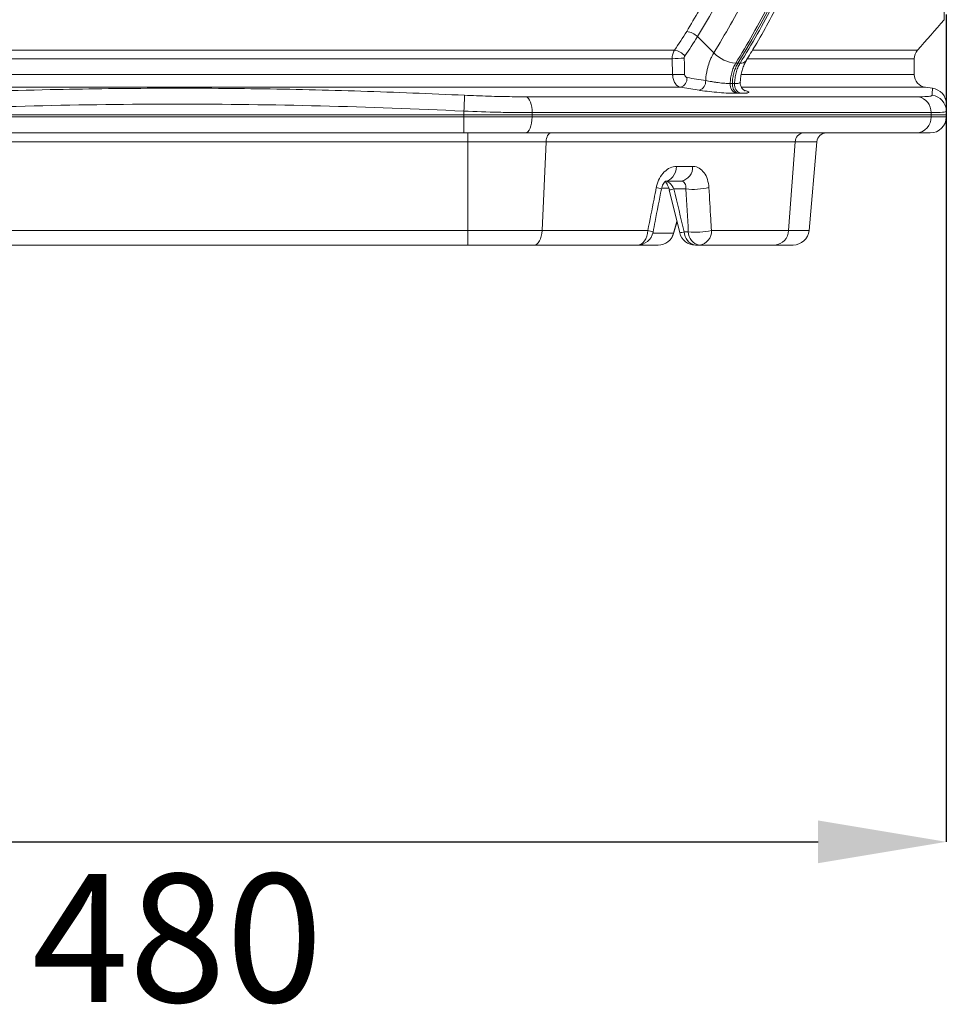
# Model space of a CAD drawing. Units: millimetres. Extents: x 86 to 2769, y -294 to 1595.
# Drawn here: x 605 to 894, y -282 to 26 of the extents above; entities that cross this region are included whole.
import ezdxf

# ---------------------------------------------------------------- set-up
doc = ezdxf.new("R2010")
doc.units = ezdxf.units.MM
doc.header["$PDSIZE"] = -1
doc.layers.get('0').update_dxf_attribs({"color": 10})
doc.styles.add('SLDTEXTSTYLE0', font='TXT', dxfattribs={"width": 0.605})
doc.dimstyles.new('SLDDIMSTYLE0', dxfattribs={"dimtxt": 8, "dimasz": 8, "dimexe": 0, "dimexo": 0.0625, "dimgap": 2, "dimtad": 2, "dimlfac": 5, "dimrnd": 1e-09, "dimzin": 12, "dimdsep": 46, "dimtxsty": 'SLDTEXTSTYLE0', "dimsah": 1, "dimcen": 0.09, "dimadec": 0, "dimazin": 3, "dimtfac": 1, "dimtofl": 0, "dimtmove": 0, "dimatfit": 3, "dimfxl": 0, "dimfrac": 2, "dimtolj": 1, "dimtzin": 12, "dimarcsym": 0})

# ---------------------------------------------------------------- blocks, each defined once
blk = doc.blocks.new('*D12')
at = {"color": 0, "linetype": 'Continuous', "lineweight": -2, "transparency": 16777216}
for p, q in [((-48, 14.395), (-48, -37.255)), ((48, 14.395), (48, -37.255)), ((-40, -37.255), (40, -37.255))]:
    blk.add_line(p, q, dxfattribs=at)
at = {"color": 0, "linetype": 'Continuous', "transparency": 16777216}
for points in [[(-40, -35.921), (-40, -38.588), (-48, -37.255)], [(40, -35.921), (40, -38.588), (48, -37.255)]]:
    blk.add_solid(points, dxfattribs=at)
at = {"layer": 'DEFPOINTS', "color": 0, "linetype": 'Continuous', "transparency": 16777216}
for p in [(-48, 14.458), (48, 14.458), (48, -37.255)]:
    blk.add_point(p, dxfattribs=at)
at = {"color": 0, "linetype": 'Continuous', "lineweight": 0, "transparency": 16777216, "insert": (0, -39.255), "char_height": 8, "attachment_point": 2, "style": 'SLDTEXTSTYLE0'}
blk.add_mtext('\\A1;480', dxfattribs=at)
blk = doc.blocks.new('revision350')
at = {"linetype": 'Continuous', "lineweight": 20}
for p, q in [((47.8605, 14.0731), (47.8605, 54.0407)), ((32.4638, 13.0136), (33.4885, 11.9996)), ((-31.0297, 12.1726), (31.0297, 12.1726)), ((35.9237, 12.1726), (46.2072, 12.1726)), ((30.8885, 11.6354), (-30.8886, 11.6354)), ((30.919, 10.6455), (30.8885, 11.6354)), ((34.8551, 11.3518), (34.9916, 11.3518)), ((34.9916, 11.3518), (35.1281, 11.3518)), ((46, 11.6354), (35.5952, 11.6354)), ((46, 10.6455), (46, 11.6354)), ((-30.9188, 10.6455), (30.919, 10.6455)), ((35.2227, 10.6455), (46, 10.6455)), ((31.4176, 9.8525), (-31.4173, 9.8525)), ((32.5829, 9.6675), (31.4176, 9.8525)), ((46.6943, 9.8525), (35.2369, 9.8525)), ((47.1333, 9.794), (46.6943, 9.8525)), ((21.7781, 9.2608), (46.2624, 9.2608)), ((17.8885, 8.1407), (-17.8885, 8.1407)), ((-17.8885, 8), (17.8885, 8)), ((17.8885, 8.1407), (17.8885, 8.3644)), ((17.8885, 8), (17.8885, 8.1407)), ((17.8885, 8.1407), (22.1477, 8.1407)), ((17.8885, 8), (17.8885, 7)), ((17.8885, 8), (22.1477, 8)), ((22.1477, 8.2696), (22.1477, 8.1407)), ((47.0476, 8.2696), (22.1477, 8.2696)), ((22.1477, 8.1407), (22.1477, 8)), ((22.1477, 8.1407), (47.0476, 8.1407)), ((22.1477, 8), (47.0476, 8)), ((47.0476, 8.1407), (47.0476, 8.2696)), ((47.0476, 8), (47.0476, 8.1407)), ((47.0476, 8.1407), (48, 8.1407)), ((47.0476, 8), (48, 8)), ((48, 8.3644), (48, 8.1407)), ((48, 8.1407), (48, 8)), ((17.8885, 7), (-17.8885, 7)), ((21.7218, 7), (17.8885, 7)), ((18.1358, 7), (18.1358, 6.4523)), ((46.1429, 7), (21.7218, 7)), ((47, 7), (46.1429, 7)), ((18.1358, 6.4523), (-18.1358, 6.4523)), ((18.1358, 0.9128), (18.1358, 6.4523)), ((22.7692, 0.9128), (23.0176, 6.4523)), ((38.5712, 6.4523), (23.0176, 6.4523)), ((38.155, 0.9128), (38.5712, 6.4523)), ((39.4324, 0.9128), (39.9171, 6.4523)), ((31.1582, 4.9129), (32.1657, 4.9129)), ((31.4501, 4), (30.4651, 4)), ((30.6914, 3.5553), (30.2649, 3.5553)), ((30.7114, 3.4408), (31.3623, 0.7647)), ((31.7483, 3.5042), (30.991, 3.5042)), ((30.9765, 0.7245), (31.1907, 1.4816)), ((30.9768, 0.7412), (31.1883, 1.4803)), ((-18.1358, 0.9128), (18.1358, 0.9128)), ((18.1358, 0), (18.1358, 0.9128)), ((22.7692, 0.9128), (29.3706, 0.9128)), ((29.678, 0.7412), (30.9768, 0.7412)), ((30.9768, 0.7412), (30.9707, 0.7262)), ((31.6398, 0.8264), (31.8969, 0.8264)), ((33.3408, 0.9128), (38.155, 0.9128)), ((18.1358, 0), (-18.1358, 0)), ((28.7121, 0), (22.2587, 0)), ((30.0155, 0), (28.7121, 0)), ((32.5933, 0), (32.3361, 0)), ((37.2996, 0), (32.5933, 0))]:
    blk.add_line(p, q, dxfattribs=at)
at = {"linetype": 'Continuous', "lineweight": 20, "flags": 128}
for points in [[(17.9356, 9.3556), (17.9337, 9.3172), (17.9304, 9.2478), (17.9258, 9.1495), (17.9199, 9.0256), (17.913, 8.8802), (17.9053, 8.7179), (17.8971, 8.544), (17.8885, 8.3644)], [(21.7781, 9.2608), (21.8527, 9.2212), (21.923, 9.1509), (21.9869, 9.0522), (22.0423, 8.9283), (22.0873, 8.7832), (22.1205, 8.6214), (22.1409, 8.4484), (22.1477, 8.2696)], [(22.1477, 8), (22.1395, 7.8049), (22.1153, 7.6173), (22.0759, 7.4444), (22.023, 7.2929), (21.9584, 7.1685), (21.8848, 7.0761), (21.8049, 7.0192), (21.7218, 7)], [(23.3239, 7), (23.2672, 6.9897), (23.2124, 6.9592), (23.1615, 6.9095), (23.1161, 6.8424), (23.0779, 6.76), (23.0481, 6.6654), (23.0278, 6.5616), (23.0176, 6.4523)], [(30.4651, 4), (30.5934, 4.0172), (30.7173, 4.068), (30.8325, 4.1508), (30.9351, 4.2627), (31.0217, 4.3999), (31.0891, 4.5577), (31.1351, 4.7307), (31.1582, 4.9129)], [(22.2587, 0), (22.3532, 0.0172), (22.4444, 0.068), (22.5293, 0.1508), (22.6049, 0.2627), (22.6686, 0.3999), (22.7183, 0.5577), (22.7522, 0.7307), (22.7692, 0.9128)], [(28.7121, 0), (28.834, 0.0172), (28.9517, 0.068), (29.0612, 0.1508), (29.1587, 0.2627), (29.2409, 0.3999), (29.305, 0.5577), (29.3487, 0.7307), (29.3706, 0.9128)]]:
    blk.add_lwpolyline(points, dxfattribs=at)
at = {"linetype": 'Continuous', "lineweight": 20}
for centre, radius, start, end in [((0, 54.0407), 62.3541, 317.820419, 320.13526), ((31.6743, 12.2351), 1.1088, 44.596441, 83.707253), ((30.8123, 11.0293), 1.1637, 41.975867, 79.234113), ((35.0497, 13.5279), 2.1848, 224.391446, 264.888973), ((46.8, 11.6354), 0.8, 137.820419, 180), ((31.8671, -1.2958), 12.9683, 91.004224, 94.3276), ((35.1795, 11.7657), 0.417, 262.920279, 322.856612), ((31.8981, -22.0662), 32.7264, 90.404301, 91.714387), ((31.2055, 10.4253), 0.6108, 290.317989, 2.981219), ((46.8, 10.6455), 0.8, 180, 262.405357), ((32.372, 10.2396), 0.6098, 290.233993, 2.9004), ((35.0798, 10.0118), 0.5721, 172.959665, 249.596983), ((35.3523, 10.0114), 0.5717, 172.899285, 249.583788), ((46.0766, 8.307), 0.9718, 357.794581, 78.973351), ((47.0007, 8.3639), 0.9993, 0.026577, 82.94218), ((47, 8.8029), 1, 0, 82.306771), ((46.0927, 7.9546), 0.956, 273.005345, 2.719546), ((47, 8), 1, 270, 0), ((39.125, 6.4477), 0.5538, 94.197497, 179.520542), ((40.5148, 6.4), 0.6, 90, 175), ((31.3012, 4.8536), 0.8665, 279.895056, 3.922757), ((29.7875, 2.7152), 0.8824, 61.16726, 82.80552), ((29.5246, 9.3357), 6.013, 281.424566, 284.115072), ((32.2076, 7.8468), 4.3668, 263.961872, 282.929996), ((28.7121, 1), 1, 270, 348.989905), ((29.2491, -0.0198), 0.9405, 61.792757, 82.57973), ((30.0139, 0.996), 0.996, 270.092573, 345.175153), ((30.0165, 1), 1, 270.000318, 343.994909), ((30.4302, 5.6201), 4.944, 280.888557, 284.16145), ((32.3361, 1), 1, 193.5855, 270), ((32.4724, 0.8214), 0.8326, 179.657291, 260.583697), ((32.3641, 5.1235), 4.3225, 263.795915, 283.059774), ((32.7295, 0.8214), 0.8326, 179.657159, 260.58383), ((32.4646, 0.8678), 0.8773, 278.433215, 2.939827), ((37.232, 0.9206), 0.9231, 274.198181, 359.519792), ((38.4363, 1), 1, 270, 355)]:
    blk.add_arc(centre, radius, start, end, dxfattribs=at)
blk.add_ellipse((-21.5467, 183.6187), major_axis=(-42.5089, 337.0054), ratio=0.1065758, start_param=4.1257115, end_param=4.1351399, dxfattribs=at)
for points, knots in [([(41.5444, 82.2639), (42.0288, 80.8334), (42.4753, 79.3808), (43.0889, 77.1687), (43.2841, 76.4256), (43.6554, 74.9294), (43.8312, 74.1775), (44.329, 71.9106), (44.6213, 70.3842), (45.0013, 68.0723), (45.1182, 67.298), (45.3323, 65.7417), (45.4293, 64.9609), (45.69, 62.6152), (45.8232, 61.045), (45.9624, 58.6802), (45.9987, 57.8903), (46.0511, 56.3075), (46.0672, 55.5144), (46.0849, 53.139), (46.0561, 51.5579), (45.9517, 49.19), (45.9067, 48.4013), (45.7964, 46.8252), (45.7311, 46.0373), (45.5803, 44.466), (45.4948, 43.6818), (45.304, 42.1205), (45.1987, 41.3432), (44.853, 39.0216), (44.5829, 37.4874), (44.1186, 35.2064), (43.954, 34.4494), (43.6049, 32.9423), (43.4212, 32.1956), (42.8436, 29.9774), (42.4229, 28.527), (41.5124, 25.6817), (41.0228, 24.2866), (39.9755, 21.5508), (39.4179, 20.2101), (38.2337, 17.5839), (37.6071, 16.2983), (36.2841, 13.7827), (35.5876, 12.5528), (34.8551, 11.3518)], [0, 0, 0, 0, 0.0625, 0.0625, 0.09375, 0.09375, 0.125, 0.125, 0.1875, 0.1875, 0.21875, 0.21875, 0.25, 0.25, 0.3125, 0.3125, 0.34375, 0.34375, 0.375, 0.375, 0.4375, 0.4375, 0.46875, 0.46875, 0.5, 0.5, 0.53125, 0.53125, 0.5625, 0.5625, 0.625, 0.625, 0.65625, 0.65625, 0.6875, 0.6875, 0.75, 0.75, 0.8125, 0.8125, 0.875, 0.875, 0.9375, 0.9375, 1, 1, 1, 1]), ([(34.9916, 11.3518), (36.5424, 13.8941), (37.9958, 16.6749), (39.4624, 20.0292), (40.7546, 23.0499), (41.8973, 26.2791), (42.9933, 30.0599), (43.9271, 33.4755), (44.6666, 37.0409), (45.3098, 41.1173), (45.8057, 44.7919), (46.0794, 48.5344), (46.2208, 52.7374), (46.2363, 56.4973), (46.0249, 60.2327), (45.6407, 64.5744), (45.1675, 68.2302), (44.4883, 71.7707), (43.611, 75.8678), (42.7697, 78.987), (41.7877, 81.9485), (41.6827, 82.2589)], [0, 0, 0, 0, 0.125, 0.125, 0.14, 0.25, 0.25, 0.28, 0.375, 0.375, 0.42, 0.5, 0.5, 0.56, 0.625, 0.625, 0.70666667, 0.75, 0.75, 0.85333333, 0.86551018, 0.86551018, 0.86551018, 0.86551018]), ([(35.1281, 11.3518), (35.8607, 12.5528), (36.5568, 13.7827), (37.8795, 16.2983), (38.5061, 17.5839), (39.6908, 20.2101), (40.2487, 21.5508), (41.2963, 24.2866), (41.786, 25.6817), (42.6963, 28.527), (43.1168, 29.9773), (43.6942, 32.1955), (43.8778, 32.9422), (44.2268, 34.4493), (44.3915, 35.2063), (44.8558, 37.4873), (45.126, 39.0215), (45.4717, 41.3431), (45.577, 42.1204), (45.7678, 43.6817), (45.8534, 44.4659), (46.0041, 46.0373), (46.0695, 46.8251), (46.1797, 48.4013), (46.2246, 49.19), (46.329, 51.5579), (46.3578, 53.139), (46.3402, 55.5143), (46.3242, 56.3074), (46.2719, 57.8903), (46.2356, 58.6801), (46.0966, 61.0449), (45.9635, 62.6151), (45.7029, 64.9609), (45.6058, 65.7417), (45.3915, 67.298), (45.2746, 68.0723), (44.8942, 70.3842), (44.6015, 71.9106), (44.1033, 74.1775), (43.9275, 74.9294), (43.5561, 76.4256), (43.3609, 77.1687), (42.7476, 79.3808), (42.3015, 80.8335), (41.8179, 82.2639)], [0, 0, 0, 0, 0.0625, 0.0625, 0.125, 0.125, 0.1875, 0.1875, 0.25, 0.25, 0.3125, 0.3125, 0.34375, 0.34375, 0.375, 0.375, 0.4375, 0.4375, 0.46875, 0.46875, 0.5, 0.5, 0.53125, 0.53125, 0.5625, 0.5625, 0.625, 0.625, 0.65625, 0.65625, 0.6875, 0.6875, 0.75, 0.75, 0.78125, 0.78125, 0.8125, 0.8125, 0.875, 0.875, 0.90625, 0.90625, 0.9375, 0.9375, 1, 1, 1, 1]), ([(35.5079, 11.5163), (35.6928, 11.822), (36.162, 12.598), (36.9036, 13.8928), (37.728, 15.4266), (38.5436, 17.0416), (39.3378, 18.7222), (40.1007, 20.4509), (40.826, 22.214), (41.5121, 24.009), (42.1575, 25.8321), (42.7619, 27.6828), (43.3257, 29.5618), (43.8482, 31.4663), (44.3277, 33.3921), (44.7639, 35.3368), (45.1571, 37.2998), (45.507, 39.2804), (45.8125, 41.2732), (46.0728, 43.2728), (46.2877, 45.2771), (46.4581, 47.2876), (46.5841, 49.3065), (46.6658, 51.334), (46.7029, 53.3675), (46.6952, 55.4041), (46.6425, 57.4411), (46.545, 59.4756), (46.4025, 61.5046), (46.2152, 63.5252), (45.9835, 65.5346), (45.7075, 67.5299), (45.3876, 69.5087), (45.0242, 71.4689), (44.6178, 73.4127), (44.1681, 75.3413), (43.6759, 77.2548), (43.1396, 79.146), (42.6725, 80.6834), (42.3693, 81.5793), (42.2735, 81.8627)], [0, 0, 0, 0, 0.0160548, 0.0407584, 0.0663358, 0.0928221, 0.1198723, 0.146938, 0.1741059, 0.2012537, 0.2283677, 0.2554885, 0.282645, 0.3098757, 0.3370778, 0.3641982, 0.3913866, 0.4185985, 0.4457785, 0.4728816, 0.499865, 0.5268097, 0.55382, 0.5808851, 0.6079951, 0.635139, 0.6623057, 0.6894832, 0.7166568, 0.7438136, 0.7709424, 0.7980317, 0.8250711, 0.8520525, 0.878999, 0.9060515, 0.9331777, 0.9603309, 0.9874509, 1, 1, 1, 1]), ([(33.4885, 11.9996), (34.1978, 13.1624), (34.8726, 14.3528), (36.1557, 16.7867), (36.7641, 18.0302), (37.9155, 20.5696), (38.4584, 21.8655), (39.4793, 24.5092), (39.9573, 25.8569), (40.8478, 28.6048), (41.2602, 30.005), (41.828, 32.1459), (42.0088, 32.8662), (42.2672, 33.9571), (42.3512, 34.3224), (42.5143, 35.054), (42.5935, 35.4207), (42.9778, 37.2579), (43.2477, 38.7405), (43.596, 40.9838), (43.7026, 41.7348), (43.8971, 43.2433), (43.9849, 44.0012), (44.1414, 45.5206), (44.2101, 46.2827), (44.3281, 47.8081), (44.3774, 48.5714), (44.4964, 50.8631), (44.5368, 52.3933), (44.5396, 54.692), (44.5309, 55.4589), (44.494, 56.9937), (44.466, 57.7596), (44.3531, 60.0528), (44.2394, 61.5755), (44.0108, 63.8505), (43.9249, 64.6074), (43.7339, 66.118), (43.6287, 66.8715), (43.2854, 69.1194), (43.0193, 70.6036), (42.564, 72.8086), (42.4029, 73.54), (42.0619, 74.9957), (41.8819, 75.7205), (41.3153, 77.8788), (40.9019, 79.2973), (40.4527, 80.6954)], [0, 0, 0, 0, 0.0625, 0.0625, 0.125, 0.125, 0.1875, 0.1875, 0.25, 0.25, 0.3125, 0.3125, 0.34375, 0.34375, 0.359375, 0.359375, 0.375, 0.375, 0.4375, 0.4375, 0.46875, 0.46875, 0.5, 0.5, 0.53125, 0.53125, 0.5625, 0.5625, 0.625, 0.625, 0.65625, 0.65625, 0.6875, 0.6875, 0.75, 0.75, 0.78125, 0.78125, 0.8125, 0.8125, 0.875, 0.875, 0.90625, 0.90625, 0.9375, 0.9375, 1, 1, 1, 1]), ([(39.8248, 78.2324), (40.2239, 76.8857), (40.5871, 75.5243), (41.2434, 72.7727), (41.5365, 71.3824), (42.0546, 68.5733), (42.2798, 67.1545), (42.5189, 65.3628), (42.5646, 65.0037), (42.6514, 64.286), (42.6925, 63.9271), (42.8094, 62.8503), (42.8784, 62.1322), (43.0591, 59.9775), (43.1444, 58.5403), (43.2449, 55.6645), (43.2599, 54.2259), (43.2194, 51.3474), (43.164, 49.9074), (43.0277, 47.7463), (42.9733, 47.0258), (42.8783, 45.9447), (42.8444, 45.5843), (42.772, 44.8634), (42.7335, 44.5026), (42.3674, 41.2619), (41.905, 38.4463), (40.7161, 32.9403), (39.9895, 30.2499), (38.9132, 26.9664), (38.6894, 26.3137), (38.341, 25.3408), (38.2228, 25.0175), (37.9819, 24.3729), (37.8593, 24.0516), (37.2376, 22.4557), (36.7105, 21.2077), (35.0414, 17.5493), (33.812, 15.2238), (32.4638, 13.0136)], [0, 0, 0, 0, 0.0625, 0.0625, 0.125, 0.125, 0.1875, 0.1875, 0.203125, 0.203125, 0.21875, 0.21875, 0.25, 0.25, 0.3125, 0.3125, 0.375, 0.375, 0.4375, 0.4375, 0.46875, 0.46875, 0.484375, 0.484375, 0.5, 0.5, 0.625, 0.625, 0.75, 0.75, 0.78125, 0.78125, 0.796875, 0.796875, 0.8125, 0.8125, 0.875, 0.875, 1, 1, 1, 1]), ([(31.7958, 13.3372), (32.313, 14.2131), (33.3482, 15.9664), (34.7688, 18.7449), (36.0876, 21.6206), (37.2989, 24.6154), (38.3971, 27.7248), (39.3772, 30.9439), (40.2305, 34.2404), (40.9532, 37.5988), (41.5417, 41.0035), (41.9932, 44.4444), (42.3036, 47.9163), (42.4746, 51.413), (42.5076, 54.9232), (42.4028, 58.4307), (42.161, 61.9192), (41.788, 65.3159), (41.2938, 68.6154), (40.6865, 71.8134), (39.9682, 74.9664), (39.3882, 77.0164), (39.0984, 78.0406)], [0, 0, 0, 0, 0.0496183, 0.0993117, 0.1490051, 0.1986233, 0.2492742, 0.3000846, 0.3509764, 0.4018682, 0.4526787, 0.5033296, 0.5539818, 0.6047939, 0.6556871, 0.7065805, 0.7573926, 0.808045, 0.8559999, 0.9040226, 0.9520453, 1, 1, 1, 1]), ([(30.8885, 11.6354), (30.888, 11.6849), (30.8907, 11.7337), (30.9023, 11.8297), (30.9113, 11.8773), (30.9355, 11.9692), (30.9504, 12.0129), (30.9858, 12.0962), (31.0065, 12.1359), (31.0297, 12.1726)], [0, 0, 0, 0, 0.25, 0.25, 0.5, 0.5, 0.75, 0.75, 1, 1, 1, 1]), ([(31.6775, 11.8077), (31.6749, 11.8037), (31.6611, 11.7828), (31.6425, 11.7377), (31.6407, 11.6928), (31.6398, 11.6704)], [0, 0, 0, 0, 0.1044024, 0.5523231, 1, 1, 1, 1]), ([(32.981, 10.2705), (32.9895, 10.4288), (33.0069, 10.5864), (33.0458, 10.8171), (33.0609, 10.8933), (33.0954, 11.044), (33.1149, 11.1188), (33.1795, 11.3386), (33.2308, 11.4801), (33.3192, 11.6829), (33.3505, 11.7487), (33.4168, 11.8769), (33.4519, 11.9395), (33.4885, 11.9996)], [0, 0, 0, 0, 0.25, 0.25, 0.375, 0.375, 0.5, 0.5, 0.75, 0.75, 0.875, 0.875, 1, 1, 1, 1]), ([(34.8551, 11.3518), (34.8283, 11.3079), (34.8031, 11.2621), (34.7554, 11.1684), (34.7328, 11.1204), (34.6701, 10.9726), (34.6348, 10.8693), (34.5757, 10.6526), (34.5532, 10.5411), (34.5304, 10.3707), (34.5245, 10.3132), (34.5157, 10.1978), (34.5129, 10.14), (34.512, 10.0819)], [0, 0, 0, 0, 0.125, 0.125, 0.25, 0.25, 0.5, 0.5, 0.75, 0.75, 0.875, 0.875, 1, 1, 1, 1]), ([(34.6485, 10.0815), (34.65, 10.1999), (34.6672, 10.424), (34.7109, 10.6434), (34.7439, 10.7693), (34.779, 10.8941), (34.8573, 11.1069), (34.9444, 11.2745), (34.9916, 11.3518)], [0.02580295, 0.02580295, 0.02580295, 0.02580295, 0.28, 0.5, 0.5, 0.56, 0.78, 1, 1, 1, 1]), ([(34.785, 10.082), (34.7857, 10.1399), (34.7881, 10.1976), (34.7968, 10.3126), (34.803, 10.37), (34.8266, 10.5398), (34.8487, 10.6509), (34.907, 10.8672), (34.943, 10.9711), (35.0058, 11.1202), (35.0281, 11.1685), (35.0759, 11.2624), (35.1014, 11.308), (35.1281, 11.3518)], [0, 0, 0, 0, 0.125, 0.125, 0.25, 0.25, 0.5, 0.5, 0.75, 0.75, 0.875, 0.875, 1, 1, 1, 1]), ([(35.1404, 10.1595), (35.1405, 10.17), (35.1415, 10.2875), (35.1658, 10.5162), (35.226, 10.8336), (35.3241, 11.1373), (35.418, 11.3557), (35.4931, 11.4787), (35.5163, 11.5167)], [0, 0, 0, 0, 0.0204491, 0.2286661, 0.4484448, 0.6690039, 0.8978391, 1, 1, 1, 1]), ([(31.4176, 9.8525), (31.3535, 9.8737), (31.225, 9.9163), (31.0658, 10.0908), (30.9569, 10.3224), (30.9215, 10.5203), (30.9194, 10.6278), (30.919, 10.6455)], [0, 0, 0, 0, 0.2390255, 0.4794553, 0.7185874, 0.9536526, 1, 1, 1, 1]), ([(31.6672, 10.6594), (31.668, 10.6098), (31.6836, 10.5617), (31.7242, 10.5062), (31.7402, 10.491), (31.7761, 10.4678), (31.7953, 10.4603), (31.8154, 10.4571)], [0, 0, 0, 0, 0.5, 0.5, 0.75, 0.75, 1, 1, 1, 1]), ([(32.981, 10.2705), (33.0382, 10.2593), (33.0988, 10.2481), (33.224, 10.2263), (33.2888, 10.2155), (33.4232, 10.1942), (33.4923, 10.1837), (33.6298, 10.1638), (33.699, 10.1543), (33.8379, 10.1361), (33.907, 10.1275), (34.0408, 10.1123), (34.1061, 10.1055), (34.2334, 10.094), (34.2943, 10.0895), (34.4084, 10.0835), (34.462, 10.0819), (34.512, 10.0819)], [0, 0, 0, 0, 0.125, 0.125, 0.25, 0.25, 0.375, 0.375, 0.5, 0.5, 0.625, 0.625, 0.75, 0.75, 0.875, 0.875, 1, 1, 1, 1]), ([(34.512, 10.0819), (34.5347, 10.0819), (34.5575, 10.0818), (34.5802, 10.0817), (34.603, 10.0817), (34.6257, 10.0816), (34.6485, 10.0815)], [0, 0, 0, 0, 0.00048247941, 0.00048247941, 0.00048247941, 0.00096516397, 0.00096516397, 0.00096516397, 0.00096516397]), ([(35.0166, 9.4756), (34.9908, 9.4805), (34.9658, 9.4886), (34.9171, 9.511), (34.8932, 9.5254), (34.8477, 9.5603), (34.8264, 9.5805), (34.7865, 9.6259), (34.7677, 9.6516), (34.7341, 9.7069), (34.7193, 9.7364), (34.6934, 9.7991), (34.6823, 9.8326), (34.6648, 9.9011), (34.6584, 9.9361), (34.6499, 10.0079), (34.648, 10.0447), (34.6485, 10.0815)], [0, 0, 0, 0, 0.125, 0.125, 0.25, 0.25, 0.375, 0.375, 0.5, 0.5, 0.625, 0.625, 0.75, 0.75, 0.875, 0.875, 1, 1, 1, 1]), ([(34.6485, 10.0815), (34.6712, 10.0816), (34.694, 10.0817), (34.7167, 10.0818), (34.7395, 10.0819), (34.7622, 10.082), (34.785, 10.082)], [0, 0, 0, 0, 0.00048268517, 0.00048268517, 0.00048268517, 0.00096519599, 0.00096519599, 0.00096519599, 0.00096519599]), ([(34.785, 10.082), (34.7978, 10.0821), (34.904, 10.0826), (35.0531, 10.0998), (35.1496, 10.1324), (35.1307, 10.1557), (35.1275, 10.1596)], [0, 0, 0, 0, 0.0588836, 0.4867904, 0.9131186, 1, 1, 1, 1]), ([(35.4357, 9.6366), (35.4369, 9.6361), (35.4424, 9.6341), (35.4145, 9.6456), (35.3493, 9.6872), (35.2593, 9.7721), (35.1799, 9.9036), (35.1352, 10.0417), (35.1429, 10.1299), (35.1454, 10.1593)], [0, 0, 0, 0, 0.0460154, 0.2054104, 0.347724, 0.5108861, 0.6965078, 0.8986635, 1, 1, 1, 1]), ([(-17.9356, 9.3556), (-17.2696, 9.3861), (-13.9396, 9.5389), (-8.4529, 9.7174), (-1.475, 9.8108), (4.9949, 9.7775), (11.4662, 9.6335), (15.7791, 9.4482), (17.9356, 9.3556)], [0, 0, 0, 0, 0.0557342, 0.2786813, 0.4588983, 0.639115, 0.8195567, 1, 1, 1, 1]), ([(17.9356, 9.3556), (18.4323, 9.3346), (19.4402, 9.292), (20.7317, 9.2649), (21.4897, 9.2619), (21.7781, 9.2608)], [0, 0, 0, 0, 0.3758321, 0.762511, 1, 1, 1, 1]), ([(34.8803, 9.4756), (34.7267, 9.4779), (34.4164, 9.4827), (33.8206, 9.5216), (33.2087, 9.5803), (32.7982, 9.6338), (32.6076, 9.6637), (32.5829, 9.6675)], [0, 0, 0, 0, 0.2365927, 0.4775759, 0.7218799, 0.9639832, 1, 1, 1, 1]), ([(35.0166, 9.4756), (34.9939, 9.4756), (34.9712, 9.4756), (34.9485, 9.4756), (34.9258, 9.4756), (34.9031, 9.4756), (34.8803, 9.4756)], [0, 0, 0, 0, 0.00048171814, 0.00048171814, 0.00048171814, 0.00096345151, 0.00096345151, 0.00096345151, 0.00096345151]), ([(35.1529, 9.4756), (35.1301, 9.4756), (35.1074, 9.4756), (35.0847, 9.4756), (35.062, 9.4756), (35.0393, 9.4756), (35.0166, 9.4756)], [0, 0, 0, 0, 0.00048178019, 0.00048178019, 0.00048178019, 0.00096347098, 0.00096347098, 0.00096347098, 0.00096347098]), ([(35.3586, 9.6675), (35.4787, 9.6402), (35.566, 9.6146), (35.647, 9.5791), (35.6647, 9.5681), (35.6825, 9.5475), (35.6825, 9.5379), (35.664, 9.5205), (35.6457, 9.5129), (35.6053, 9.5029), (35.5897, 9.4998), (35.5539, 9.4941), (35.5336, 9.4915), (35.467, 9.4847), (35.4149, 9.4812), (35.2954, 9.4767), (35.2276, 9.4755), (35.1529, 9.4756)], [0, 0, 0, 0, 0.25, 0.25, 0.375, 0.375, 0.5, 0.5, 0.625, 0.625, 0.6875, 0.6875, 0.75, 0.75, 0.875, 0.875, 1, 1, 1, 1]), ([(46.2624, 9.2608), (46.4521, 9.2635), (46.837, 9.2689), (47.0856, 9.3056), (47.1131, 9.3418), (47.1235, 9.3556)], [0, 0, 0, 0, 0.3758494, 0.7625646, 1, 1, 1, 1]), ([(47.1235, 9.3556), (47.1241, 9.3862), (47.1269, 9.5393), (47.1304, 9.7096), (47.1323, 9.8036), (47.132, 9.7867), (47.1319, 9.7836)], [0, 0, 0, 0, 0.11146852, 0.55736366, 0.91779819, 1, 1, 1, 1]), ([(17.8885, 8.3644), (14.9071, 8.5058), (11.9257, 8.6161), (5.9628, 8.7648), (0, 8.8411), (-5.9628, 8.7648), (-11.9257, 8.6161), (-14.9071, 8.5058), (-17.8885, 8.3644)], [0, 0, 0, 0, 0.25, 0.25, 0.5, 0.75, 0.75, 1, 1, 1, 1]), ([(48, 8.8029), (48, 8.8031), (48, 8.765), (48, 8.6164), (48, 8.5059), (48, 8.3644)], [0, 0, 0, 0, 0.5, 0.5, 1, 1, 1, 1]), ([(22.1477, 8.2696), (21.8134, 8.2696), (21.4709, 8.2716), (20.7723, 8.2797), (20.4196, 8.2857), (19.3518, 8.3094), (18.6269, 8.3328), (17.8885, 8.3644)], [0, 0, 0, 0, 0.25, 0.25, 0.5, 0.5, 1, 1, 1, 1]), ([(48, 8.3644), (48, 8.3486), (47.9796, 8.3348), (47.8981, 8.311), (47.8374, 8.3012), (47.598, 8.2776), (47.3624, 8.2696), (47.0476, 8.2696)], [0, 0, 0, 0, 0.25, 0.25, 0.5, 0.5, 1, 1, 1, 1]), ([(23.0176, 6.4523), (22.9948, 6.4523), (22.9715, 6.4523), (22.9253, 6.4523), (22.8559, 6.4523), (22.693, 6.4523), (22.3633, 6.4523), (22.0744, 6.4523), (21.6836, 6.4523), (21.4854, 6.4523), (21.0832, 6.4523), (20.8791, 6.4523), (20.2596, 6.4523), (19.8405, 6.4523), (18.9911, 6.4523), (18.5644, 6.4523), (18.1358, 6.4523)], [0, 0, 0, 0, 0.015625, 0.015625, 0.03125, 0.0625, 0.125, 0.25, 0.25, 0.375, 0.375, 0.5, 0.5, 0.75, 0.75, 1, 1, 1, 1]), ([(39.9171, 6.4523), (39.9171, 6.4523), (39.917, 6.4523), (39.9165, 6.4523), (39.9155, 6.4523), (39.9108, 6.4523), (39.892, 6.4523), (39.8599, 6.4523), (39.803, 6.4523), (39.7675, 6.4523), (39.6824, 6.4523), (39.6327, 6.4523), (39.4622, 6.4523), (39.3212, 6.4523), (38.9848, 6.4523), (38.7909, 6.4523), (38.5712, 6.4523)], [0, 0, 0, 0, 0.015625, 0.015625, 0.03125, 0.0625, 0.125, 0.25, 0.25, 0.375, 0.375, 0.5, 0.5, 0.75, 0.75, 1, 1, 1, 1]), ([(29.898, 3.5907), (29.9035, 3.6172), (29.946, 3.8205), (30.0856, 4.1852), (30.3856, 4.588), (30.7595, 4.8604), (31.0251, 4.8954), (31.1582, 4.9129)], [0, 0, 0, 0, 0.0360649, 0.2764563, 0.5168908, 0.7578758, 1, 1, 1, 1]), ([(32.1657, 4.9129), (32.1812, 4.9126), (32.3242, 4.9099), (32.5881, 4.8276), (32.895, 4.5417), (33.1161, 4.1171), (33.1619, 3.7658), (33.1847, 3.5907)], [0, 0, 0, 0, 0.0297503, 0.2732968, 0.5170831, 0.7593216, 1, 1, 1, 1]), ([(30.2141, 3.4872), (30.2275, 3.5448), (30.2555, 3.6656), (30.3284, 3.8181), (30.4117, 3.9338), (30.4763, 3.9926), (30.506, 4.0057), (30.5005, 4.0043), (30.4998, 4.0041)], [0, 0, 0, 0, 0.1775852, 0.3725497, 0.5671888, 0.7644621, 0.9695165, 1, 1, 1, 1]), ([(30.4287, 3.9801), (30.4363, 3.9743), (30.4594, 3.9568), (30.5267, 3.8791), (30.6085, 3.7448), (30.676, 3.5921), (30.7023, 3.484), (30.7128, 3.4408)], [0, 0, 0, 0, 0.1158042, 0.3474831, 0.580274, 0.8323031, 1, 1, 1, 1]), ([(30.4472, 4), (30.4533, 3.9999), (30.5048, 3.9988), (30.6106, 3.967), (30.7583, 3.8584), (30.8943, 3.6975), (30.9585, 3.5692), (30.991, 3.5042)], [0, 0, 0, 0, 0.0313487, 0.2642674, 0.50195, 0.7475397, 1, 1, 1, 1]), ([(31.7483, 3.5042), (31.7479, 3.5698), (31.7472, 3.7008), (31.6907, 3.8596), (31.597, 3.9674), (31.5068, 3.9989), (31.4557, 3.9999), (31.4501, 4)], [0, 0, 0, 0, 0.2455571, 0.4906161, 0.7329807, 0.9710633, 1, 1, 1, 1]), ([(29.3706, 0.9128), (29.4995, 1.5658), (29.6757, 2.4584), (29.851, 3.3511), (29.898, 3.5907)], [0, 0, 0, 0, 0.731601, 1, 1, 1, 1]), ([(29.6937, 0.809), (29.737, 1.0318), (29.9107, 1.9248), (30.0834, 2.8179), (30.213, 3.4882)], [0, 0, 0, 0, 0.24945393, 1, 1, 1, 1]), ([(33.1847, 3.5907), (33.2231, 2.9376), (33.2755, 2.0449), (33.327, 1.1524), (33.3408, 0.9128)], [0, 0, 0, 0, 0.7316011, 1, 1, 1, 1]), ([(18.1358, 0.9128), (18.1358, 0.9128), (18.4096, 0.9128), (18.9575, 0.9128), (19.7627, 0.9128), (20.5454, 0.9128), (21.3077, 0.9128), (22.0556, 0.9128), (22.5313, 0.9128), (22.7692, 0.9128)], [0, 0, 0, 0, 0.0000025, 0.1688989, 0.3377958, 0.5006999, 0.6636053, 0.8318025, 1, 1, 1, 1]), ([(38.155, 0.9128), (38.155, 0.9128), (38.3478, 0.9128), (38.5294, 0.9128), (38.8781, 0.9128), (39.1176, 0.9128), (39.2973, 0.9128), (39.4109, 0.9128), (39.4252, 0.9128), (39.4324, 0.9128)], [0, 0, 0, 0, 0.0000026, 0.1682004, 0.3377944, 0.5000717, 0.6636046, 0.8311115, 1, 1, 1, 1]), ([(22.2587, 0), (21.8289, 0), (20.9827, 0), (19.5794, 0), (18.6227, 0), (18.1358, 0)], [0, 0, 0, 0, 0.3363777, 0.6621887, 1, 1, 1, 1]), ([(38.4363, 0), (38.41, 0), (38.3584, 0), (37.9721, 0), (37.5264, 0), (37.2996, 0)], [0, 0, 0, 0, 0.3363786, 0.66219057, 1, 1, 1, 1])]:
    blk.add_open_spline(points, degree=3, knots=knots, dxfattribs=at)
for points in [[(31.0297, 12.1726), (31.2998, 12.5557), (31.5559, 12.9439), (31.7958, 13.3372)], [(32.4638, 13.0136), (32.2162, 12.6078), (31.9537, 12.2056), (31.6775, 11.8077)], [(31.6398, 11.6704), (31.6528, 11.3336), (31.6621, 10.9966), (31.6672, 10.6594)], [(31.8154, 10.4571), (32.204, 10.3951), (32.5925, 10.3331), (32.981, 10.2705)], [(30.991, 3.5042), (31.2078, 2.6117), (31.424, 1.7191), (31.6398, 0.8264)]]:
    blk.add_open_spline(points, degree=3, dxfattribs=at)
at = {"linetype": 'Continuous', "lineweight": 0}
dim = blk.add_linear_dim(base=(48, -37.2547), p1=(-48, 14.4577), p2=(48, 14.4577), dimstyle='SLDDIMSTYLE0', dxfattribs=at)
dim.commit()
dim.dimension.update_dxf_attribs({"geometry": '*D12', "text_midpoint": (0, -43.2547)})

msp = doc.modelspace()

# ---------------------------------------------------------------- block references
at = {"xscale": 5, "yscale": 5, "zscale": 5}
msp.add_blockref('revision350', (653.8, -44.76), dxfattribs=at)

doc.saveas('drawing.dxf')
